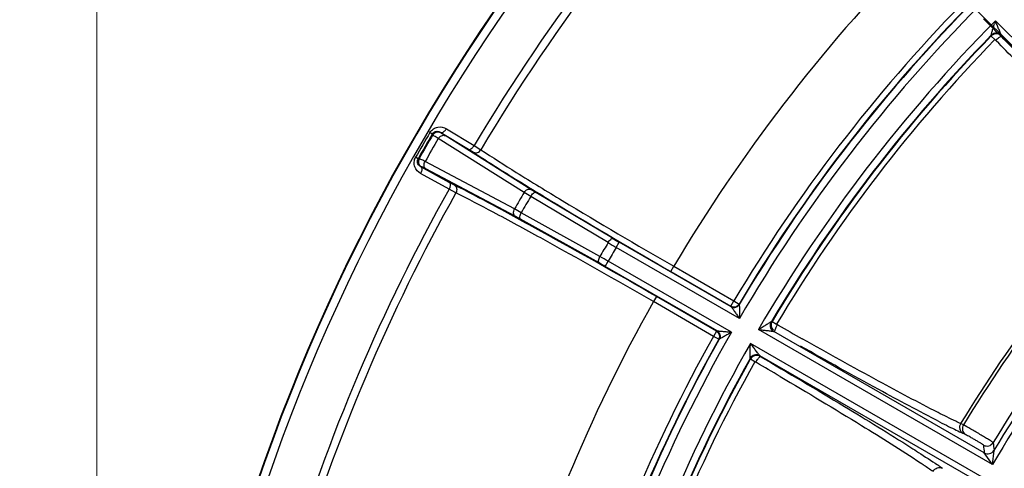
# Model space of a CAD drawing. Units: inches. Extents: x -420 to 2100, y -1188 to 594.
# Drawn here: x -170 to -87, y -97 to -60 of the extents above; entities that cross this region are included whole.
import ezdxf

# ---------------------------------------------------------------- set-up
doc = ezdxf.new("R2010")
doc.units = ezdxf.units.IN
doc.header["$LTSCALE"] = 10
doc.header["$MEASUREMENT"] = 0
doc.linetypes.add('CENTER', pattern=[2, 1.25, -0.25, 0.25, -0.25])
doc.linetypes.add('CENTER2', pattern=[1.125, 0.75, -0.125, 0.125, -0.125])
doc.layers.add('Center', color=1, linetype='CENTER2', lineweight=13)
doc.layers.add('Dim', color=1, linetype='Continuous', lineweight=13)
doc.styles.get("Standard").update_dxf_attribs({"font": 'romans.shx', "width": 0.9, "bigfont": 'ghs.shx'})
doc.dimstyles.new('HSEB', dxfattribs={"dimtxt": 14, "dimasz": 12, "dimexe": 1.5, "dimexo": 2, "dimgap": 1.5, "dimtad": 1, "dimdec": 0, "dimdsep": 46, "dimtxsty": 'Standard', "dimcen": 0, "dimdle": 1, "dimclrd": 256, "dimclre": 256, "dimclrt": 2, "dimadec": 1, "dimazin": 2, "dimtfac": 0.7, "dimtdec": 0, "dimtmove": 0, "dimatfit": 3, "dimfxl": 0, "dimfrac": 2, "dimlwd": -1, "dimlwe": -1, "dimarcsym": 0})

# ---------------------------------------------------------------- blocks, each defined once
blk = doc.blocks.new('*D3')
at = {"layer": 'Defpoints', "color": 0}
for p in [(171.106, 125.96), (-163.11, -117.844), (171.106, -117.844)]:
    blk.add_point(p, dxfattribs=at)
at = {"layer": 'Dim', "linetype": 'ByBlock'}
for p, q in [((-163.11, -115.844), (-163.11, 127.46)), ((171.106, -115.844), (171.106, 127.46)), ((-151.11, 125.96), (159.106, 125.96))]:
    blk.add_line(p, q, dxfattribs=at)
at = {"layer": 'Dim'}
for points in [[(-151.11, 127.96), (-151.11, 123.96), (-163.11, 125.96)], [(159.106, 127.96), (159.106, 123.96), (171.106, 125.96)]]:
    blk.add_solid(points, dxfattribs=at)
at = {"layer": 'Dim', "color": 2, "insert": (3.998, 134.46), "char_height": 14, "attachment_point": 5}
blk.add_mtext('334', dxfattribs=at)
blk = doc.blocks.new('*D4')
at = {"layer": 'Defpoints', "color": 0}
for p in [(3.998, 48.03), (-243.923, -325.634), (-143.502, -325.634)]:
    blk.add_point(p, dxfattribs=at)
at = {"layer": 'Dim', "linetype": 'ByBlock'}
for p, q in [((1.998, 48.03), (-245.423, 48.03)), ((-243.923, 36.03), (-243.923, -313.634)), ((-145.502, -325.634), (-245.423, -325.634))]:
    blk.add_line(p, q, dxfattribs=at)
at = {"layer": 'Dim'}
for points in [[(-245.923, 36.03), (-241.923, 36.03), (-243.923, 48.03)], [(-245.923, -313.634), (-241.923, -313.634), (-243.923, -325.634)]]:
    blk.add_solid(points, dxfattribs=at)
at = {"layer": 'Dim', "color": 2, "insert": (-252.423, -138.802), "char_height": 14, "attachment_point": 5, "rotation": 90}
blk.add_mtext('374', dxfattribs=at)
blk = doc.blocks.new('*D5')
at = {"layer": 'Defpoints', "color": 0}
for p in [(88.273, -97.089), (-80.276, -204.751)]:
    blk.add_point(p, dxfattribs=at)
at = {"layer": 'Dim', "linetype": 'ByBlock'}
for p, q in [((98.386, -90.63), (108.499, -84.17)), ((88.273, -97.089), (-80.276, -204.751)), ((-226.709, -298.286), (-90.389, -211.211))]:
    blk.add_line(p, q, dxfattribs=at)
at = {"layer": 'Dim'}
for points in [[(97.309, -88.944), (99.463, -92.315), (88.273, -97.089)], [(-91.466, -209.525), (-89.313, -212.896), (-80.276, -204.751)]]:
    blk.add_solid(points, dxfattribs=at)
at = {"layer": 'Dim', "color": 2, "insert": (-190.58, -265.122), "char_height": 14, "attachment_point": 5, "rotation": 32.56861}
blk.add_mtext('PCD %%c200', dxfattribs=at)

msp = doc.modelspace()

# ---------------------------------------------------------------- linework, layer by layer
at = {"color": 0, "linetype": 'Continuous', "lineweight": -3}
for p, q in [((-76.031, -72.518), (-106.081, -42.468)), ((-72.141, -75.724), (-88.099, -59.767)), ((-88.452, -61.043), (-88.453, -60.984)), ((-88.443, -61.048), (-88.45, -61.041)), ((-88.138, -61.344), (-88.443, -61.048)), ((-88.137, -61.342), (-88.026, -61.455)), ((-73.263, -75.309), (-87.599, -60.973)), ((-133.937, -68.793), (-131.62, -70.199)), ((-135.114, -69.233), (-135.316, -69.114)), ((-135.077, -69.307), (-135.114, -69.233)), ((-127.448, -74.107), (-134.613, -69.615)), ((-134.397, -69.127), (-134.415, -69.09)), ((-134.415, -69.09), (-132.098, -70.496)), ((-126.887, -73.856), (-134.052, -69.365)), ((-132.098, -70.496), (-131.683, -70.756)), ((-131.62, -70.199), (-131.066, -70.542)), ((-136.301, -71.289), (-136.505, -71.174)), ((-136.218, -71.284), (-136.301, -71.289)), ((-136.034, -71.963), (-136.075, -71.966)), ((-133.699, -73.27), (-136.075, -71.966)), ((-128.247, -75.491), (-135.719, -71.532)), ((-128.184, -76.103), (-135.656, -72.143)), ((-133.717, -73.832), (-136.094, -72.528)), ((-133.144, -74.141), (-133.717, -73.832)), ((-133.267, -73.499), (-133.699, -73.27)), ((-126.476, -74.106), (-126.887, -73.856)), ((-126.898, -74.438), (-127.448, -74.107)), ((-120.443, -78.298), (-126.898, -74.438)), ((-120.02, -77.966), (-126.476, -74.106)), ((-127.685, -75.801), (-128.247, -75.491)), ((-127.762, -76.333), (-128.184, -76.103)), ((-121.192, -79.994), (-127.762, -76.333)), ((-121.115, -79.462), (-127.685, -75.801)), ((-119.754, -78.702), (-119.504, -78.269)), ((-109.48, -84.633), (-119.754, -78.702)), ((-110.172, -83.657), (-119.504, -78.269)), ((-120.671, -80.29), (-120.421, -79.857)), ((-111.339, -85.678), (-120.671, -80.29)), ((-110.147, -85.789), (-120.421, -79.857)), ((-115.202, -80.709), (-114.952, -80.276)), ((-114.95, -80.277), (-109.935, -83.172)), ((-115.202, -80.709), (-110.185, -83.605)), ((-116.407, -82.796), (-116.656, -83.228)), ((-111.39, -85.692), (-116.407, -82.796)), ((-111.64, -86.125), (-116.654, -83.229)), ((-110.185, -83.605), (-109.935, -83.172)), ((-109.935, -83.172), (-109.506, -83.428)), ((-109.506, -83.428), (-109.494, -83.475)), ((-106.802, -84.897), (-106.745, -84.882)), ((-106.746, -84.884), (-106.372, -85.107)), ((-106.236, -85.187), (-106.373, -85.109)), ((-111.39, -85.692), (-111.64, -86.125)), ((-111.204, -86.369), (-111.64, -86.125)), ((-88.342, -96.837), (-107.886, -85.554)), ((-89.034, -95.861), (-106.591, -85.724)), ((-111.157, -86.356), (-111.204, -86.369)), ((-89.009, -97.993), (-108.553, -86.709)), ((-90.201, -97.882), (-107.758, -87.745)), ((-108.564, -88.033), (-108.58, -87.976)), ((-108.554, -88.036), (-108.563, -88.031)), ((-108.183, -88.243), (-108.554, -88.036)), ((-108.182, -88.241), (-108.046, -88.321)), ((-90.773, -93.523), (-91.007, -93.413)), ((-90.64, -93.595), (-90.773, -93.523)), ((-90.599, -94.33), (-90.832, -94.22)), ((-88.342, -96.837), (-89.034, -95.861)), ((-88.342, -96.837), (-88.219, -95.65))]:
    msp.add_line(p, q, dxfattribs=at)
for centre, radius, start, end in [((3.998, -150.92), 162.5, 118.56481, 164.0661), ((3.998, -150.92), 162.454, 118.54552, 164.08524), ((3.998, -150.92), 161.749, 118.64578, 163.9167), ((3.998, -150.92), 157.823, 135.76144, 149.23856), ((3.998, -150.92), 157.172, 135.7575, 149.2425), ((3.998, -150.92), 138.347, 135.7059, 149.29409), ((3.998, -150.92), 132.554, 135.73675, 149.26325), ((3.998, -150.92), 132.055, 135.73675, 149.26325), ((3.998, -150.92), 132.02, 135.72202, 149.27798), ((3.998, -150.92), 131.421, 135.29086, 149.70914), ((3.998, -150.92), 129.579, 135.295, 149.705), ((34.441, -97.898), 128.335, 162.71519, 162.83397), ((3.998, -150.92), 128.98, 135.78991, 149.21009), ((3.998, -150.92), 128.939, 135.80858, 149.19142), ((3.998, -150.92), 128.504, 135.80639, 149.19361), ((-504.161, -473.025), 585.285, 44.461128, 44.68395), ((3.998, -150.92), 161.557, 149.57834, 150.42166), ((3.998, -150.92), 161.322, 149.57834, 150.42166), ((3.998, -150.92), 161.254, 149.5945, 150.4055), ((3.998, -150.92), 160.697, 149.60544, 150.39456), ((-134.646, -69.561), 0.5, 60.12942, 149.50904), ((-135.783, -71.53), 0.5, 150.49096, 239.87058), ((3.998, -150.92), 157.823, 150.76144, 163.28656), ((3.998, -150.92), 157.172, 150.7575, 163.23404), ((3.998, -150.92), 152.245, 149.69912, 150.30088), ((3.998, -150.92), 151.603, 149.70258, 150.29742), ((3.998, -150.92), 111.054, 136.18668, 148.81332), ((3.998, -150.92), 110.797, 136.20071, 148.79929), ((3.998, -150.92), 107.013, 135.3572, 149.6428), ((3.998, -150.92), 107.912, 136.21396, 148.78604), ((3.998, -150.92), 107.513, 135.93639, 149.06361), ((-99.196, -43.086), 40.623, 239.16069, 240.00559), ((3.998, -150.92), 144.082, 149.73259, 150.26741), ((-83.607, -16.25), 72.158, 239.3034, 239.93761), ((3.998, -150.92), 143.283, 149.73322, 150.26678), ((-156.434, -142.391), 72.162, 60.06241, 60.69658), ((-140.986, -115.47), 40.624, 59.99442, 60.8393), ((3.998, -150.92), 138.347, 150.70591, 164.2941), ((181.154, 418.967), 580.315, 240.314954, 240.543516), ((3.998, -150.92), 132.554, 150.73675, 164.26325), ((3.998, -150.92), 131.421, 150.29086, 164.70914), ((3.998, -150.92), 132.055, 150.73675, 164.26325), ((3.998, -150.92), 132.02, 150.72202, 164.27798), ((3.998, -150.92), 129.579, 150.295, 164.705), ((3.998, -150.92), 128.98, 150.78991, 164.21009), ((3.998, -150.92), 128.939, 150.80858, 164.19143), ((3.998, -150.92), 128.504, 150.80639, 164.19362), ((-403.48, -593.571), 585.285, 59.461128, 59.68395), ((-49.976, -9.511), 94.051, 242.94032, 243.45584), ((-62.586, -34.804), 65.789, 243.43627, 244.05681), ((-72.063, -54.333), 44.082, 244.02859, 244.80024), ((-88.805, -94.685), 0.6, 240.03681, 328.73427), ((121.435, -72.756), 211.733, 186.08616, 186.26465), ((120.956, -72.12), 210.494, 186.23936, 186.41816), ((-88.734, -95.341), 0.6, 240.06751, 329.03659), ((-120.151, -136.969), 48.47, 55.53073, 55.84595), ((-115.529, -130.238), 40.306, 55.19071, 55.53129)]:
    msp.add_arc(centre, radius, start, end, dxfattribs=at)
for points, knots in [([(-77.934, -70.911), (-78.231, -70.603), (-78.888, -69.924), (-79.965, -68.82), (-81.212, -67.549), (-82.605, -66.135), (-84.12, -64.604), (-85.728, -62.984), (-87.399, -61.306), (-88.532, -60.172), (-89.103, -59.601)], [0, 0, 0, 0, 0.080723, 0.178376, 0.291058, 0.416717, 0.553044, 0.697521, 0.84751, 1, 1, 1, 1]), ([(-87.602, -60.97), (-87.621, -60.945), (-87.651, -60.868), (-87.73, -60.692), (-87.834, -60.43), (-87.966, -60.103), (-88.054, -59.879), (-88.099, -59.767)], [0, 0, 0, 0, 0.073596, 0.186579, 0.44635, 0.720915, 1, 1, 1, 1]), ([(-88.45, -60.981), (-88.46, -60.986), (-88.437, -60.901), (-88.428, -60.852), (-88.389, -60.72), (-88.339, -60.547), (-88.266, -60.308), (-88.207, -60.118), (-88.177, -60.021)], [0, 0, 0, 0, 0.035617, 0.13418, 0.260381, 0.39928, 0.694463, 1, 1, 1, 1]), ([(-87.602, -60.97), (-87.693, -60.88), (-87.943, -60.757), (-88.215, -60.817), (-88.326, -60.883)], [0, 0, 0, 0, 0.498697, 1, 1, 1, 1]), ([(-87.599, -61.032), (-87.707, -60.923), (-88.028, -60.788), (-88.345, -60.928), (-88.452, -61.039)], [0, 0, 0, 0, 0.500102, 1, 1, 1, 1]), ([(-88.08, -61.4), (-87.994, -61.317), (-87.838, -61.203), (-87.687, -61.078), (-87.621, -61.045)], [0, 0, 0, 0, 0.620475, 1, 1, 1, 1]), ([(-135.316, -69.114), (-135.244, -68.993), (-135.049, -68.785), (-134.558, -68.585), (-134.146, -68.667), (-133.937, -68.793)], [0, 0, 0, 0, 0.272105, 0.529704, 1, 1, 1, 1]), ([(-135.114, -69.233), (-135.072, -69.162), (-134.957, -69.051), (-134.698, -68.978), (-134.51, -69.03), (-134.415, -69.09)], [0, 0, 0, 0, 0.315097, 0.571766, 1, 1, 1, 1]), ([(-134.415, -69.09), (-134.383, -69.106), (-134.267, -69.113), (-134.09, -69), (-133.985, -68.872), (-133.937, -68.793)], [0, 0, 0, 0, 0.179076, 0.54114, 1, 1, 1, 1]), ([(-134.613, -69.615), (-134.676, -69.576), (-134.787, -69.506), (-134.931, -69.416), (-135.02, -69.352), (-135.068, -69.321), (-135.077, -69.307)], [0, 0, 0, 0, 0.400564, 0.706522, 0.908295, 1, 1, 1, 1]), ([(-134.613, -69.615), (-134.55, -69.511), (-134.391, -69.343), (-134.138, -69.319), (-134.052, -69.365)], [0, 0, 0, 0, 0.554857, 1, 1, 1, 1]), ([(-134.052, -69.365), (-134.1, -69.335), (-134.182, -69.282), (-134.29, -69.213), (-134.355, -69.163), (-134.391, -69.139), (-134.397, -69.127)], [0, 0, 0, 0, 0.399969, 0.705579, 0.907387, 1, 1, 1, 1]), ([(-132.098, -70.496), (-132.066, -70.513), (-131.949, -70.519), (-131.772, -70.406), (-131.667, -70.278), (-131.62, -70.199)], [0, 0, 0, 0, 0.179074, 0.541141, 1, 1, 1, 1]), ([(-131.683, -70.756), (-131.586, -70.809), (-131.32, -70.818), (-131.13, -70.647), (-131.065, -70.542)], [0, 0, 0, 0, 0.473391, 1, 1, 1, 1]), ([(-131.066, -70.542), (-130.089, -71.185), (-127.829, -72.616), (-122.474, -75.89), (-118.07, -78.477), (-114.95, -80.277)], [0, 0, 0, 0, 0.186377, 0.426026, 1, 1, 1, 1]), ([(-136.094, -72.528), (-136.307, -72.411), (-136.583, -72.096), (-136.658, -71.571), (-136.574, -71.297), (-136.505, -71.174)], [0, 0, 0, 0, 0.469135, 0.726619, 1, 1, 1, 1]), ([(-136.075, -71.966), (-136.175, -71.914), (-136.313, -71.778), (-136.381, -71.517), (-136.342, -71.362), (-136.301, -71.289)], [0, 0, 0, 0, 0.426604, 0.682288, 1, 1, 1, 1]), ([(-135.719, -71.532), (-135.785, -71.497), (-135.901, -71.435), (-136.051, -71.356), (-136.151, -71.311), (-136.201, -71.285), (-136.218, -71.284)], [0, 0, 0, 0, 0.400786, 0.706724, 0.908374, 1, 1, 1, 1]), ([(-131.683, -70.756), (-130.683, -71.413), (-128.372, -72.874), (-122.895, -76.221), (-118.392, -78.867), (-115.202, -80.709)], [0, 0, 0, 0, 0.186376, 0.426026, 1, 1, 1, 1]), ([(-136.075, -71.966), (-136.045, -71.986), (-135.981, -72.083), (-135.991, -72.293), (-136.049, -72.448), (-136.094, -72.528)], [0, 0, 0, 0, 0.179076, 0.54114, 1, 1, 1, 1]), ([(-135.656, -72.143), (-135.705, -72.117), (-135.793, -72.071), (-135.906, -72.013), (-135.982, -71.982), (-136.021, -71.962), (-136.034, -71.963)], [0, 0, 0, 0, 0.400183, 0.705778, 0.907465, 1, 1, 1, 1]), ([(-135.656, -72.143), (-135.739, -72.091), (-135.844, -71.861), (-135.778, -71.638), (-135.719, -71.532)], [0, 0, 0, 0, 0.445143, 1, 1, 1, 1]), ([(-133.699, -73.27), (-133.669, -73.289), (-133.605, -73.387), (-133.614, -73.596), (-133.673, -73.751), (-133.717, -73.832)], [0, 0, 0, 0, 0.179074, 0.541141, 1, 1, 1, 1]), ([(-116.407, -82.796), (-119.597, -80.954), (-124.14, -78.377), (-129.777, -75.307), (-132.198, -74.036), (-133.267, -73.499)], [0, 0, 0, 0, 0.573969, 0.813622, 1, 1, 1, 1]), ([(-133.267, -73.499), (-133.172, -73.556), (-133.032, -73.782), (-133.085, -74.032), (-133.144, -74.141)], [0, 0, 0, 0, 0.473408, 1, 1, 1, 1]), ([(-127.448, -74.107), (-127.385, -74.003), (-127.226, -73.834), (-126.973, -73.81), (-126.887, -73.856)], [0, 0, 0, 0, 0.554876, 1, 1, 1, 1]), ([(-116.654, -83.229), (-119.774, -81.427), (-124.216, -78.907), (-129.729, -75.907), (-132.098, -74.665), (-133.144, -74.141)], [0, 0, 0, 0, 0.57397, 0.813619, 1, 1, 1, 1]), ([(-126.898, -74.438), (-126.838, -74.337), (-126.739, -74.197), (-126.538, -74.077), (-126.476, -74.106)], [0, 0, 0, 0, 0.631725, 1, 1, 1, 1]), ([(-128.184, -76.103), (-128.267, -76.051), (-128.373, -75.82), (-128.306, -75.598), (-128.247, -75.491)], [0, 0, 0, 0, 0.445124, 1, 1, 1, 1]), ([(-127.762, -76.333), (-127.818, -76.294), (-127.814, -76.06), (-127.743, -75.904), (-127.685, -75.801)], [0, 0, 0, 0, 0.368276, 1, 1, 1, 1]), ([(-120.443, -78.298), (-120.383, -78.197), (-120.283, -78.056), (-120.082, -77.936), (-120.02, -77.966)], [0, 0, 0, 0, 0.631724, 1, 1, 1, 1]), ([(-121.192, -79.994), (-121.248, -79.955), (-121.244, -79.721), (-121.173, -79.565), (-121.115, -79.462)], [0, 0, 0, 0, 0.368276, 1, 1, 1, 1]), ([(-110.185, -83.605), (-110.094, -83.658), (-109.869, -83.705), (-109.664, -83.604), (-109.587, -83.53)], [0, 0, 0, 0, 0.499699, 1, 1, 1, 1]), ([(-110.168, -83.659), (-110.077, -83.711), (-109.854, -83.756), (-109.65, -83.654), (-109.575, -83.58)], [0, 0, 0, 0, 0.498504, 1, 1, 1, 1]), ([(-110.168, -83.659), (-110.146, -83.676), (-110.105, -83.736), (-110, -83.874), (-109.855, -84.087), (-109.67, -84.356), (-109.544, -84.54), (-109.48, -84.633)], [0, 0, 0, 0, 0.069352, 0.179191, 0.438728, 0.716546, 1, 1, 1, 1]), ([(-109.496, -83.479), (-109.486, -83.469), (-109.483, -83.572), (-109.478, -83.631), (-109.477, -83.79), (-109.476, -83.999), (-109.478, -84.287), (-109.479, -84.516), (-109.48, -84.633)], [0, 0, 0, 0, 0.036205, 0.135965, 0.262996, 0.402324, 0.697061, 1, 1, 1, 1]), ([(-107.886, -85.554), (-107.78, -85.487), (-107.571, -85.355), (-107.314, -85.194), (-107.112, -85.07), (-106.984, -84.991), (-106.871, -84.928), (-106.834, -84.907), (-106.803, -84.896), (-106.804, -84.9)], [0, 0, 0, 0, 0.295631, 0.584768, 0.723016, 0.851396, 0.957046, 0.98955, 1, 1, 1, 1]), ([(-106.591, -85.724), (-106.703, -85.659), (-106.888, -85.447), (-106.899, -85.167), (-106.864, -85.042)], [0, 0, 0, 0, 0.499138, 1, 1, 1, 1]), ([(-106.749, -84.883), (-106.816, -84.994), (-106.876, -85.268), (-106.751, -85.52), (-106.66, -85.612)], [0, 0, 0, 0, 0.499914, 1, 1, 1, 1]), ([(-106.534, -85.709), (-106.537, -85.704), (-106.532, -85.684), (-106.522, -85.65), (-106.501, -85.595), (-106.461, -85.495), (-106.395, -85.343), (-106.337, -85.216), (-106.303, -85.148)], [0, 0, 0, 0, 0.028798, 0.090783, 0.185452, 0.309923, 0.629215, 1, 1, 1, 1]), ([(-111.39, -85.692), (-111.298, -85.745), (-111.145, -85.916), (-111.13, -86.144), (-111.156, -86.247)], [0, 0, 0, 0, 0.499697, 1, 1, 1, 1]), ([(-111.339, -85.678), (-111.247, -85.731), (-111.095, -85.904), (-111.082, -86.133), (-111.109, -86.236)], [0, 0, 0, 0, 0.498777, 1, 1, 1, 1]), ([(-110.147, -85.789), (-110.26, -85.78), (-110.482, -85.763), (-110.807, -85.737), (-111.065, -85.718), (-111.237, -85.696), (-111.309, -85.69), (-111.335, -85.68)], [0, 0, 0, 0, 0.28349, 0.561342, 0.820874, 0.930666, 1, 1, 1, 1]), ([(-110.147, -85.789), (-110.248, -85.848), (-110.446, -85.964), (-110.694, -86.109), (-110.876, -86.213), (-111.014, -86.292), (-111.068, -86.317), (-111.158, -86.366), (-111.155, -86.352)], [0, 0, 0, 0, 0.302991, 0.597773, 0.737098, 0.864073, 0.963786, 1, 1, 1, 1]), ([(-107.886, -85.554), (-107.765, -85.568), (-107.527, -85.595), (-107.176, -85.637), (-106.897, -85.671), (-106.706, -85.7), (-106.625, -85.711), (-106.594, -85.722)], [0, 0, 0, 0, 0.278837, 0.553176, 0.812838, 0.925598, 1, 1, 1, 1]), ([(-108.578, -87.973), (-108.581, -87.976), (-108.588, -87.944), (-108.586, -87.902), (-108.59, -87.772), (-108.585, -87.622), (-108.578, -87.385), (-108.567, -87.081), (-108.558, -86.834), (-108.553, -86.709)], [0, 0, 0, 0, 0.009947, 0.04232, 0.147595, 0.276099, 0.414472, 0.703974, 1, 1, 1, 1]), ([(-107.761, -87.743), (-107.787, -87.724), (-107.835, -87.657), (-107.957, -87.508), (-108.125, -87.282), (-108.337, -87), (-108.48, -86.806), (-108.553, -86.709)], [0, 0, 0, 0, 0.073596, 0.186579, 0.44635, 0.720915, 1, 1, 1, 1]), ([(-92.762, -93.267), (-94.469, -92.396), (-98.349, -90.313), (-102.195, -88.169), (-104.361, -86.944)], [0, 0, 0, 0, 0.435118, 1, 1, 1, 1]), ([(-92.889, -92.49), (-94.557, -91.643), (-98.349, -89.615), (-102.107, -87.524), (-104.223, -86.329)], [0, 0, 0, 0, 0.435078, 1, 1, 1, 1]), ([(-107.761, -87.743), (-107.873, -87.68), (-108.146, -87.626), (-108.394, -87.754), (-108.484, -87.847)], [0, 0, 0, 0, 0.498697, 1, 1, 1, 1]), ([(-107.742, -87.802), (-107.854, -87.737), (-108.128, -87.681), (-108.378, -87.809), (-108.469, -87.901)], [0, 0, 0, 0, 0.499915, 1, 1, 1, 1]), ([(-108.112, -88.282), (-108.05, -88.18), (-107.929, -88.029), (-107.816, -87.87), (-107.761, -87.82)], [0, 0, 0, 0, 0.620475, 1, 1, 1, 1]), ([(-107.742, -87.802), (-105.389, -89.176), (-101.17, -91.675), (-96.988, -94.239), (-95.15, -95.411)], [0, 0, 0, 0, 0.555549, 1, 1, 1, 1]), ([(-106.083, -89.474), (-103.804, -90.818), (-99.871, -93.178), (-95.977, -95.606), (-94.361, -96.68)], [0, 0, 0, 0, 0.576779, 1, 1, 1, 1]), ([(-91.007, -93.413), (-91.143, -93.35), (-91.774, -93.051), (-92.399, -92.739), (-92.889, -92.49)], [0, 0, 0, 0, 0.214795, 1, 1, 1, 1]), ([(-91.007, -93.413), (-91.084, -93.545), (-91.146, -93.868), (-90.956, -94.146), (-90.832, -94.22)], [0, 0, 0, 0, 0.513745, 1, 1, 1, 1]), ([(-90.773, -93.523), (-90.838, -93.634), (-90.902, -93.896), (-90.796, -94.148), (-90.712, -94.238)], [0, 0, 0, 0, 0.510477, 1, 1, 1, 1]), ([(-88.292, -94.997), (-88.295, -94.989), (-88.323, -94.974), (-88.368, -94.938), (-88.449, -94.887), (-88.607, -94.787), (-88.86, -94.632), (-89.21, -94.421), (-89.597, -94.192), (-90.077, -93.912), (-90.424, -93.713), (-90.64, -93.595)], [0, 0, 0, 0, 0.009095, 0.031281, 0.066102, 0.112737, 0.236697, 0.391181, 0.561171, 0.730074, 1, 1, 1, 1]), ([(-89.105, -95.205), (-89.105, -95.199), (-89.125, -95.187), (-89.155, -95.161), (-89.212, -95.125), (-89.32, -95.055), (-89.494, -94.949), (-89.73, -94.809), (-89.984, -94.662), (-90.274, -94.499), (-90.477, -94.387), (-90.599, -94.33)], [0, 0, 0, 0, 0.010159, 0.034671, 0.073066, 0.124301, 0.259197, 0.424061, 0.600069, 0.766976, 1, 1, 1, 1]), ([(-95.15, -95.411), (-94.94, -95.545), (-94.199, -96.021), (-93.461, -96.503), (-92.938, -96.858)], [0, 0, 0, 0, 0.282661, 1, 1, 1, 1]), ([(-94.361, -96.68), (-94.263, -96.745), (-93.91, -96.981), (-93.559, -97.22), (-93.307, -97.397)], [0, 0, 0, 0, 0.274582, 1, 1, 1, 1]), ([(-93.307, -97.397), (-93.231, -97.264), (-92.982, -97.048), (-92.647, -97.074), (-92.521, -97.145)], [0, 0, 0, 0, 0.513746, 1, 1, 1, 1])]:
    msp.add_open_spline(points, degree=3, knots=knots, dxfattribs=at)
for points in [[(-88.326, -60.883), (-88.371, -60.91), (-88.413, -60.943), (-88.45, -60.981)], [(-109.587, -83.53), (-109.556, -83.5), (-109.528, -83.465), (-109.506, -83.428)], [(-109.575, -83.58), (-109.545, -83.55), (-109.518, -83.516), (-109.496, -83.479)], [(-106.864, -85.042), (-106.85, -84.991), (-106.829, -84.942), (-106.802, -84.897)], [(-111.156, -86.247), (-111.167, -86.289), (-111.183, -86.331), (-111.204, -86.369)], [(-111.109, -86.236), (-111.12, -86.278), (-111.136, -86.318), (-111.157, -86.356)], [(-108.484, -87.847), (-108.52, -87.884), (-108.552, -87.927), (-108.577, -87.973)], [(-108.469, -87.901), (-108.506, -87.939), (-108.539, -87.982), (-108.565, -88.029)], [(-90.712, -94.238), (-90.679, -94.273), (-90.64, -94.305), (-90.599, -94.33)]]:
    msp.add_open_spline(points, degree=3, dxfattribs=at)
at = {"layer": 'Center', "color": 1, "linetype": 'CENTER'}
msp.add_circle((3.998, -150.92), 100, dxfattribs=at)

# ---------------------------------------------------------------- dimensions: what is measured, and where the dimension line sits
at = {"layer": 'Dim', "color": 7}
dim = msp.add_linear_dim(base=(171.106, 125.96), p1=(-163.11, -117.844), p2=(171.106, -117.844), dimstyle='HSEB', override={"dimarcsym": 1}, dxfattribs=at)
dim.commit()
dim.dimension.update_dxf_attribs({"geometry": '*D3', "text_midpoint": (3.998, 134.46)})
dim = msp.add_linear_dim(base=(-243.923, -325.634), p1=(3.998, 48.03), p2=(-143.502, -325.634), angle=90, dimstyle='HSEB', override={"dimarcsym": 1}, dxfattribs=at)
dim.commit()
dim.dimension.update_dxf_attribs({"geometry": '*D4', "text_midpoint": (-252.423, -138.802)})
dim = msp.add_diameter_dim_2p(p1=(88.273, -97.089), p2=(-80.276, -204.751), text='PCD %%c200', dimstyle='HSEB', override={"dimarcsym": 1}, dxfattribs=at)
dim.commit()
dim.dimension.update_dxf_attribs({"geometry": '*D5', "text_midpoint": (-186.004, -272.285), "dimtype": 163})

doc.saveas('drawing.dxf')
